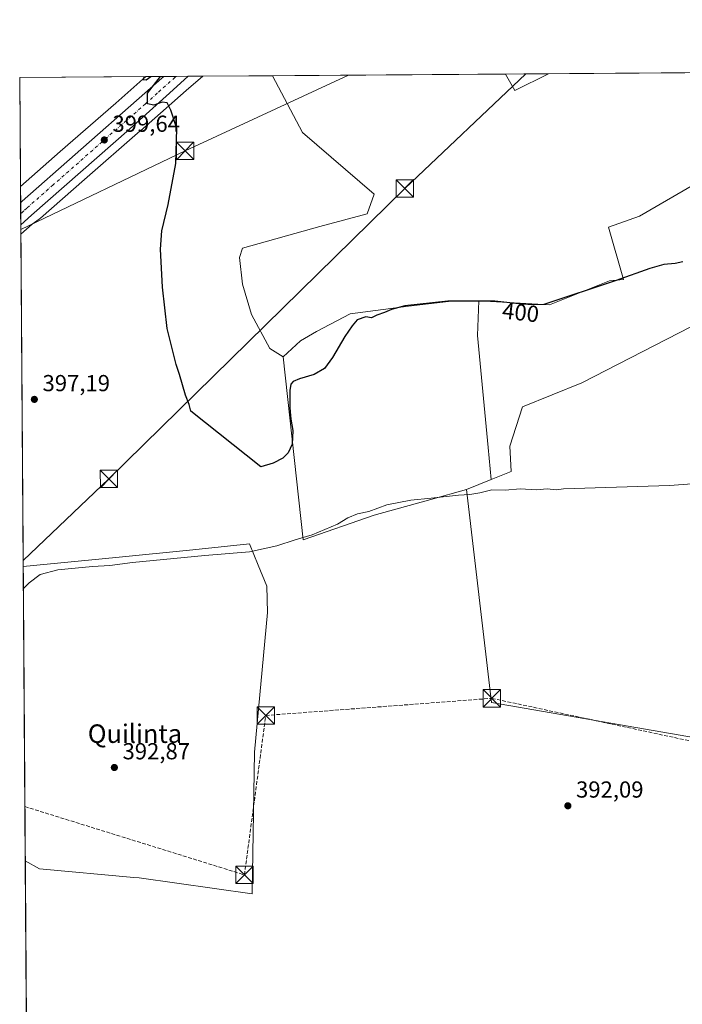
# Model space of a CAD drawing. Units: metres. Extents: x 549641 to 553082, y 4703164 to 4705502.
# Drawn here: x 549641 to 549927, y 4705077 to 4705502 of the extents above; entities that cross this region are included whole.
import ezdxf
from ezdxf.enums import TextEntityAlignment as Align

# ---------------------------------------------------------------- set-up
doc = ezdxf.new("R2010")
doc.units = ezdxf.units.M
doc.header["$MEASUREMENT"] = 0
doc.linetypes.add('DGN Style 3', pattern=[2.307223458686699, 1.648016756204785, -0.6592067024819142])
doc.linetypes.add('DGN Style 4', pattern=[2.6384748266838614, 1.318413404963828, -0.6592067024819142, 0.001648016756204785, -0.6592067024819142])
for name, color, linetype, lineweight in [('Arbolado forestal CxS', 92, 'Continuous', 0), ('Carretera de calzada única Cxs', 7, 'Continuous', 13), ('Carretera de calzada única eje', 7, 'DGN Style 4', 0), ('Comarca CxS', 21, 'Continuous', 0), ('Comunidad Autónoma CxS', 142, 'Continuous', 0), ('Conducción de hidrocarburos lineal', 6, 'DGN Style 3', 0), ('Corriente artificial eje', 142, 'DGN Style 4', 0), ('Cultivos herbáceos CxS', 92, 'Continuous', 0), ('Cultivos leñosos CxS', 92, 'Continuous', 0), ('Curva de nivel maestra', 30, 'Continuous', 30), ('Curva de nivel normal', 30, 'Continuous', 0), ('Municipio CxS', 4, 'Continuous', 0), ('Núcleo urbano CxS', 7, 'Continuous', 0), ('Provincia CxS', 1, 'Continuous', 0), ('Punto de cota en terreno', 7, 'Continuous', 0), ('Rótulo de curva de nivel directora', 7, 'Continuous', 0), ('Rótulo de punto de cota en terreno', 7, 'Continuous', 0), ('Tendido', 6, 'Continuous', 0), ('Texto cartográfico', 7, 'Continuous', 0), ('Torre de tendido puntual', 7, 'Continuous', 0)]:
    doc.layers.add(name, color=color, linetype=linetype, lineweight=lineweight)
doc.styles.add('Style-Arial', font='txt')

# ---------------------------------------------------------------- blocks, each defined once
blk = doc.blocks.new('*U8')
at = {"layer": 'Cultivos herbáceos CxS', "color": 92, "linetype": 'Continuous', "lineweight": 0}
for points in [[(549644.4211999997, 4704969.637800001, 393.1309999999939), (549643.2252000002, 4705138.6481, 393.6272999999928), (549649.4539000001, 4705135.2083, 393.450800000006), (549690.1037, 4705131.4921, 392.7226999999984), (549692.3816999998, 4705131.283700001, 392.7155000000057), (549741.2506999997, 4705124.460300001, 392.266300000003), (549742.3075000001, 4705185.652899999, 392.6993999999977), (549747.9181000004, 4705245.993100001, 394.0850999999966), (549747.6606000002, 4705257.3025, 394.2578999999969), (549743.8891000003, 4705266.439900001, 394.7744999999995), (549740.1177000003, 4705275.577500001, 396.6545999999944), (549715.6852000002, 4705273.103499999, 396.8071999999956), (549682.3595000004, 4705269.7293, 396.4897999999957), (549642.3250000002, 4705265.8377, 396.1564999999973), (549641.3088999996, 4705409.4233, 398.6993999999977), (549646.2040999997, 4705413.693299999, 398.789300000004), (549649.2117, 4705415.8343, 398.8187000000034), (549649.4420999996, 4705416.0045, 398.8214000000008), (549649.8548999997, 4705416.343900001, 398.8283999999985), (549668.8715000004, 4705433.112299999, 399.2409999999945), (549692.9439000003, 4705454.0251, 399.7774999999965), (549692.9907000001, 4705454.066099999, 399.7798999999941), (549712.7034999998, 4705471.5437, 400.4458000000013), (549719.8847000003, 4705477.667199999, 400.8089999999939), (549750.0948000001, 4705477.887800001, 402.9899000000005), (549763.0420000004, 4705453.3595, 402.8006000000024), (549793.8954999996, 4705426.7247, 403.1205999999947), (549790.8718999998, 4705418.250700001, 402.2541000000056), (549770.4603000004, 4705412.701500001, 402.2767000000022), (549737.0268000001, 4705403.3519, 401.7241000000067), (549735.8361000001, 4705399.383099999, 401.6110999999946), (549737.0268000001, 4705387.8737, 401.5801000000066), (549740.9956, 4705374.776799999, 401.5418999999966), (549748.9330000002, 4705360.092399999, 401.4902000000002), (549754.6639, 4705356.472899999, 401.4839999999967), (549763.2341, 4705277.327099999, 396.0981999999931), (549794.0100999996, 4705288.057700001, 395.7048999999971), (549818.5153000001, 4705294.837099999, 396.1898999999976), (549833.8217000002, 4705299.0657, 396.8965999999928), (549844.7067, 4705207.059699999, 393.3536000000022), (549940.2202000003, 4705190.546700001, 394.6178000000073)], [(549951.7955, 4705380.174699999, 398.337400000004), (549883.6135, 4705345.2481, 398.4590999999928), (549858.0219000002, 4705334.7777, 398.2336000000068), (549852.5758999996, 4705317.8299, 397.008600000001), (549853.1807000004, 4705306.9341, 396.8619000000036), (549844.5379999997, 4705303.4213, 397.2939000000042), (549843.2773000002, 4705317.2939, 397.4640000000072), (549838.6722999997, 4705365.6633, 399.3730000000069), (549839.2483999999, 4705380.6349, 400.6377999999968), (549869.7677999996, 4705378.9069, 400.3616999999941), (549895.6804999998, 4705389.271700001, 400.4627999999939), (549901.6651999997, 4705389.885399999, 400.3335999999982), (549895.2363999998, 4705412.383500001, 401.0139000000054), (549908.5913000006, 4705417.2271, 400.8684999999969), (549931.9619000005, 4705430.802100001, 400.8245000000024)]]:
    blk.add_polyline3d(points, dxfattribs=at)
blk = doc.blocks.new('5PATER')
at = {"layer": 'Arbolado forestal CxS', "linetype": 'Continuous', "lineweight": 0}
h = blk.add_hatch(color=51, dxfattribs=at)
edge = h.paths.add_edge_path()
edge.add_ellipse((0, 0), major_axis=(-0.1095731443231308, -0.1110710700762829), ratio=0.9994222409660322, start_angle=0, end_angle=360)
blk = doc.blocks.new('5TTEND')
at = {"layer": 'Corriente artificial eje', "color": 7, "linetype": 'Continuous', "lineweight": 0}
for p, q in [((-0.375, 0.3754), (0.375, -0.3746)), ((0.3720000000000001, 0.3784000000000001), (-0.3720000000000001, -0.3776))]:
    blk.add_line(p, q, dxfattribs=at)
at = {"layer": 'Corriente artificial eje', "color": 7, "linetype": 'Continuous', "lineweight": 0, "flags": 128}
blk.add_lwpolyline([(-0.375, -0.3746), (0.375, -0.3746), (0.375, 0.3754), (-0.375, 0.3754), (-0.3720000000000001, -0.3776)], dxfattribs=at)

msp = doc.modelspace()

# ---------------------------------------------------------------- linework, layer by layer
at = {"layer": 'Carretera de calzada única Cxs', "color": 7, "linetype": 'Continuous', "lineweight": 13, "extrusion": (0.005932511593100483, 4.330217734124055e-05, 0.9999824015607071), "elevation": 3865.701786119368, "flags": 128}
msp.add_lwpolyline([(549691.082962378, 4705477.381918265), (549701.5501465942, 4705477.458318266)], dxfattribs=at)
at = {"layer": 'Carretera de calzada única Cxs', "color": 7, "linetype": 'Continuous', "lineweight": 13, "extrusion": (1.19343293800641e-05, -0.001685882921069809, 0.9999985788271644), "elevation": -7527.332159805254, "flags": 128}
msp.add_lwpolyline([(549641.2755004257, 4705407.459161441), (549641.2079002339, 4705417.008575012)], dxfattribs=at)
at = {"layer": 'Carretera de calzada única Cxs', "color": 7, "linetype": 'Continuous', "lineweight": 13, "extrusion": (-0.004863854048570251, -0.004447328532178727, 0.9999782818605218), "elevation": -23201.01817696271, "flags": 128}
msp.add_lwpolyline([(549641.2987624959, 4705361.000814899), (549636.7188177357, 4705356.813173485)], dxfattribs=at)
at = {"layer": 'Carretera de calzada única Cxs', "color": 7, "linetype": 'Continuous', "lineweight": 13}
msp.add_polyline3d([(549645.8601000002, 4705417.6501, 398.925900000002), (549641.2802999998, 4705413.4625, 398.8849999999948), (549641.2127, 4705423.0119, 398.9011000000028), (549641.9101, 4705423.640100001, 398.9149999999936), (549664.7500999998, 4705443.870100001, 399.3448999999964), (549694.8800999997, 4705470.300100001, 400.2060000000056), (549702.2600999996, 4705476.770099999, 400.8034000000043), (549703.1343, 4705477.5449, 400.8312000000006), (549713.6013000002, 4705477.621300001, 400.769100000005), (549705.5301000001, 4705470.380100001, 400.3138999999938), (549688.2001, 4705454.8101, 399.8475000000035)], close=True, dxfattribs=at)
for points in [[(549641.2127, 4705423.0119, 398.9011000000028), (549641.9101, 4705423.640100001, 398.9149999999936), (549664.7500999998, 4705443.870100001, 399.3448999999964), (549694.8800999997, 4705470.300100001, 400.2060000000056), (549702.2600999996, 4705476.770099999, 400.8034000000043), (549703.1343, 4705477.5449, 400.8312000000006)], [(549713.6013000002, 4705477.621300001, 400.769100000005), (549705.5301000001, 4705470.380100001, 400.3138999999938), (549688.2001, 4705454.8101, 399.8475000000035), (549645.8601000002, 4705417.6501, 398.925900000002)]]:
    msp.add_polyline3d(points, dxfattribs=at)
at = {"layer": 'Carretera de calzada única eje', "color": 7, "linetype": 'DGN Style 4', "lineweight": 0}
msp.add_polyline3d([(549708.3636999996, 4705477.583100001, 400.4453999999969), (549707.9301000005, 4705477.200099999, 400.4337999999989), (549700.2901, 4705470.340100001, 400.2397000000055), (549695.2301000003, 4705465.790100001, 400.1199000000051), (549676.4700999996, 4705449.340100001, 399.6680999999954), (549655.3101000004, 4705430.7601, 399.2013000000007), (549643.8800999997, 4705420.640100001, 398.9720999999991), (549642.5701000001, 4705419.460100001, 398.9660000000004), (549641.2463999996, 4705418.245200001, 398.942200000005)], dxfattribs=at)
at = {"layer": 'Comarca CxS', "color": 21, "linetype": 'Continuous', "lineweight": 0, "flags": 128}
msp.add_lwpolyline([(553082.0400003975, 4703188.999982937), (549657.2000003725, 4703163.959982939), (549656.3436000014, 4703284.968599999), (549656.1111000008, 4703317.832000001), (549651.0745123065, 4704029.508908304), (549651.0103999998, 4704038.569599999), (549650.7336999997, 4704077.661599999), (549648.3310000013, 4704417.178400001), (549640.830000372, 4705477.089982915), (553064.5600003984, 4705502.089982914)], close=True, dxfattribs=at)
at = {"layer": 'Comunidad Autónoma CxS', "color": 142, "linetype": 'Continuous', "lineweight": 0, "flags": 128}
msp.add_lwpolyline([(553082.0400003975, 4703188.999982937), (549657.2000003725, 4703163.959982939), (549656.3436000014, 4703284.968599999), (549656.1111000008, 4703317.832000001), (549651.0745123065, 4704029.508908304), (549651.0103999998, 4704038.569599999), (549650.7336999997, 4704077.661599999), (549648.3310000013, 4704417.178400001), (549640.830000372, 4705477.089982915), (553064.5600003984, 4705502.089982914)], close=True, dxfattribs=at)
at = {"layer": 'Conducción de hidrocarburos lineal', "color": 6, "linetype": 'DGN Style 3', "lineweight": 0}
msp.add_polyline3d([(549643.0591000002, 4705162.106899999, 394.0022999999928), (549737.9217999997, 4705132.5899, 392.3598000000056), (549747.1293000003, 4705201.487500001, 393.1168999999936), (549844.7939999999, 4705208.870999999, 393.3950999999943), (549950.5324999997, 4705186.167500001, 400.4030999999959), (550079.2999999998, 4705314.015799999, 397.286500000002), (550130.0750000002, 4705316.901699999, 396.0170999999973), (550191.2994999997, 4705344.5877, 394.9559000000008), (550252.2067, 4705393.959100001, 396.6186000000016), (550282.1722999997, 4705481.773, 397.4072000000015)], dxfattribs=at)
at = {"layer": 'Cultivos herbáceos CxS', "color": 92, "linetype": 'Continuous', "lineweight": 0, "extrusion": (-0.01882789761036887, -0.0001374586778542683, 0.999822729976012), "elevation": -10596.54024581199, "flags": 128}
msp.add_lwpolyline([(-4701338.98041163, 583882.993631769), (-4701338.980411631, 583937.4645392076)], dxfattribs=at)
at = {"layer": 'Cultivos herbáceos CxS', "color": 92, "linetype": 'Continuous', "lineweight": 0, "extrusion": (4.254223322219177e-05, -0.006010852392333057, 0.9999819337586435), "elevation": -27861.63208210882, "flags": 128}
msp.add_lwpolyline([(549641.145743369, 4705347.543228483), (549640.8125313295, 4705394.622378983)], dxfattribs=at)
at = {"layer": 'Cultivos herbáceos CxS', "color": 92, "linetype": 'Continuous', "lineweight": 0, "extrusion": (-0.07199964036019725, -0.0005257535790402845, 0.997404519425883), "elevation": -41653.78700664713, "flags": 128}
msp.add_lwpolyline([(-4701338.179462686, 582577.4395262179), (-4701338.179462686, 582607.7291477604)], dxfattribs=at)
at = {"layer": 'Cultivos herbáceos CxS', "color": 92, "linetype": 'Continuous', "lineweight": 0, "extrusion": (0.0001253132093220712, -0.01770632979893797, 0.9998432228012805), "elevation": -82848.01687857366, "flags": 128}
msp.add_lwpolyline([(582928.357669598, 4700528.074772236), (582928.357669598, 4700671.686483214)], dxfattribs=at)
at = {"layer": 'Cultivos herbáceos CxS', "color": 92, "linetype": 'Continuous', "lineweight": 0, "extrusion": (2.874995281280622e-05, -0.004062354108904538, 0.999991748192221), "elevation": -18704.51295142672, "flags": 128}
msp.add_lwpolyline([(549644.0826703206, 4704978.682980163), (549643.2135559778, 4705101.487393471)], dxfattribs=at)
at = {"layer": 'Cultivos herbáceos CxS', "color": 92, "linetype": 'Continuous', "lineweight": 0}
for points in [[(549839.2483999999, 4705380.6349, 400.6377999999968), (549869.7677999996, 4705378.9069, 400.3616999999941), (549895.6804999998, 4705389.271700001, 400.4627999999939), (549901.6651999997, 4705389.885399999, 400.3335999999982), (549895.2363999998, 4705412.383500001, 401.0139000000054), (549908.5913000006, 4705417.2271, 400.8684999999969), (549931.9619000005, 4705430.802100001, 400.8245000000024), (549962.3229, 4705444.4507, 400.9444999999978), (549958.6045000004, 4705463.9187, 401.1624000000011), (550004.5569000002, 4705478.792300001, 399.1732999999949), (550004.1847999999, 4705479.7433, 399.1414999999979)], [(549695.29, 4705477.4878, 399.9459999999963), (549682.4061000003, 4705466.064900001, 399.5295999999944), (549658.3561000006, 4705445.171499999, 398.8709999999992), (549658.3378999997, 4705445.155900001, 398.8705999999947), (549658.3278999999, 4705445.147100001, 398.8703999999998), (549658.3117000004, 4705445.1327, 398.8701000000001), (549641.1632000003, 4705430.011700001, 398.6374000000069)], [(549719.8848000001, 4705477.667400001, 400.8089999999939), (549712.7034999998, 4705471.5437, 400.4458000000013), (549692.9907000001, 4705454.066099999, 399.7798999999941), (549692.9439000003, 4705454.0251, 399.7774999999965), (549668.8715000004, 4705433.112299999, 399.2409999999945), (549649.8548999997, 4705416.343900001, 398.8283999999985), (549649.4420999996, 4705416.0045, 398.8214000000008), (549649.2117, 4705415.8343, 398.8187000000034), (549646.2040999997, 4705413.693299999, 398.789300000004), (549641.3088999996, 4705409.4233, 398.6993999999977)], [(549750.0947000004, 4705477.887900001, 402.9899000000005), (549763.0420000004, 4705453.3595, 402.8006000000024), (549793.8954999996, 4705426.7247, 403.1205999999947), (549790.8718999998, 4705418.250700001, 402.2541000000056), (549770.4603000004, 4705412.701500001, 402.2767000000022), (549737.0268000001, 4705403.3519, 401.7241000000067), (549735.8361000001, 4705399.383099999, 401.6110999999946), (549737.0268000001, 4705387.8737, 401.5801000000066), (549740.9956, 4705374.776799999, 401.5418999999966), (549748.9330000002, 4705360.092399999, 401.4902000000002), (549754.6639, 4705356.472899999, 401.4839999999967)], [(549833.8217000002, 4705299.0657, 396.8965999999928), (549844.7067, 4705207.059699999, 393.3536000000022), (549940.2202000003, 4705190.546700001, 394.6178000000073), (549936.2975000005, 4705216.890699999, 394.3132999999943), (549955.7008999996, 4705251.297700001, 394.9174999999959), (549972.4364999998, 4705292.7323, 395.186600000001), (549999.6328999996, 4705334.834899999, 395.6199000000051), (550030.3753000004, 4705375.3391, 396.8853999999992), (549990.6567000002, 4705407.296499999, 398.743100000007), (549986.9471000005, 4705400.254100001, 399.247199999998), (549980.8340999996, 4705388.6483, 398.8595999999961), (549960.2647000002, 4705389.8597, 398.4225000000006), (549955.8097999999, 4705384.7653, 398.2421999999933), (549951.7955, 4705380.174699999, 398.337400000004), (549883.6135, 4705345.2481, 398.4590999999928), (549858.0219000002, 4705334.7777, 398.2336000000068), (549852.5758999996, 4705317.8299, 397.008600000001), (549853.1807000004, 4705306.9341, 396.8619000000036), (549844.5379999997, 4705303.4213, 397.2939000000042)], [(549839.2483999999, 4705380.6349, 400.6377999999968), (549838.6722999997, 4705365.6633, 399.3730000000069), (549843.2773000002, 4705317.2939, 397.4640000000072), (549844.5379999997, 4705303.4213, 397.2939000000042)], [(549754.6639, 4705356.472899999, 401.4839999999967), (549763.2341, 4705277.327099999, 396.0981999999931), (549794.0100999996, 4705288.057700001, 395.7048999999971), (549818.5153000001, 4705294.837099999, 396.1898999999976), (549833.8217000002, 4705299.0657, 396.8965999999928)], [(549643.2252000002, 4705138.6481, 393.6272999999928), (549649.4539000001, 4705135.2083, 393.450800000006), (549690.1037, 4705131.4921, 392.7226999999984), (549692.3816999998, 4705131.283700001, 392.7155000000057), (549741.2506999997, 4705124.460300001, 392.266300000003), (549742.3075000001, 4705185.652899999, 392.6993999999977), (549747.9181000004, 4705245.993100001, 394.0850999999966), (549747.6606000002, 4705257.3025, 394.2578999999969), (549743.8891000003, 4705266.439900001, 394.7744999999995), (549740.1177000003, 4705275.577500001, 396.6545999999944), (549715.6852000002, 4705273.103499999, 396.8071999999956), (549682.3595000004, 4705269.7293, 396.4897999999957), (549642.3250000002, 4705265.8377, 396.1564999999973)]]:
    msp.add_polyline3d(points, dxfattribs=at)
msp.add_polyline3d([(549641.1632000003, 4705430.011700001, 398.6374000000069), (549640.8300000001, 4705477.09, 398.9204000000027), (549695.2899000002, 4705477.487600001, 399.9459999999963), (549682.4061000003, 4705466.064900001, 399.5295999999944), (549658.3561000006, 4705445.171499999, 398.8709999999992), (549658.3378999997, 4705445.155900001, 398.8705999999947), (549658.3278999999, 4705445.147100001, 398.8703999999998), (549658.3117000004, 4705445.1327, 398.8701000000001)], close=True, dxfattribs=at)
at = {"layer": 'Cultivos leñosos CxS', "color": 92, "linetype": 'Continuous', "lineweight": 0, "extrusion": (-0.01070067069738188, -7.814114786351982e-05, 0.9999427431311192), "elevation": -5847.41934764824, "flags": 128}
msp.add_lwpolyline([(549722.9317714339, 4705477.445241855), (549823.602335823, 4705478.180341857)], dxfattribs=at)
at = {"layer": 'Cultivos leñosos CxS', "color": 92, "linetype": 'Continuous', "lineweight": 0, "extrusion": (-0.0001137509398199378, -0.02139175790943018, 0.9997711636941067), "elevation": -100317.0308571255, "flags": 128}
msp.add_lwpolyline([(524821.8983974443, 4707267.101078448), (524825.8888522019, 4707259.972265348), (524840.4176166935, 4707267.334810025)], dxfattribs=at)
msp.add_lwpolyline([(524821.8983974443, 4707267.101078448), (524825.8888522019, 4707259.972265348), (524840.4176166935, 4707267.334810025)], dxfattribs=at)
at = {"layer": 'Cultivos leñosos CxS', "color": 92, "linetype": 'Continuous', "lineweight": 0, "extrusion": (-0.0002753647707639365, -2.010233143687207e-06, 0.9999999620851003), "elevation": 243.1985472235419, "flags": 128}
msp.add_lwpolyline([(549850.8500194469, 4705478.623398393), (549869.3699201489, 4705478.758598393)], dxfattribs=at)
at = {"layer": 'Cultivos leñosos CxS', "color": 92, "linetype": 'Continuous', "lineweight": 0, "extrusion": (0.0303833568502991, 0.0002218789817689392, 0.9995382946121798), "elevation": 18154.80711328999, "flags": 128}
msp.add_lwpolyline([(4701337.899517543, -583934.1472129001), (4701337.899517543, -584012.609130275)], dxfattribs=at)
at = {"layer": 'Cultivos leñosos CxS', "color": 92, "linetype": 'Continuous', "lineweight": 0, "extrusion": (-0.03179931465802542, -0.01292471234534285, 0.9994107040641851), "elevation": -77902.31291839923, "flags": 128}
msp.add_lwpolyline([(-4151973.32118748, 2279749.598113295), (-4151973.32118748, 2279738.023650702)], dxfattribs=at)
msp.add_lwpolyline([(-4151973.32118748, 2279749.598113295), (-4151973.32118748, 2279738.023650702)], dxfattribs=at)
at = {"layer": 'Cultivos leñosos CxS', "color": 92, "linetype": 'Continuous', "lineweight": 0, "extrusion": (0.0001406844099866927, -0.01987956208049297, 0.9998023720812953), "elevation": -93065.22001116814, "flags": 128}
msp.add_lwpolyline([(582926.1251346288, 4700209.944794484), (582926.1251346287, 4700337.162721189)], dxfattribs=at)
at = {"layer": 'Cultivos leñosos CxS', "color": 92, "linetype": 'Continuous', "lineweight": 0}
for points in [[(549931.9619000005, 4705430.802100001, 400.8245000000024), (549908.5913000006, 4705417.2271, 400.8684999999969), (549895.2363999998, 4705412.383500001, 401.0139000000054), (549901.6651999997, 4705389.885399999, 400.3335999999982), (549895.6804999998, 4705389.271700001, 400.4627999999939), (549869.7677999996, 4705378.9069, 400.3616999999941), (549839.2483999999, 4705380.6349, 400.6377999999968), (549826.0828999998, 4705380.293099999, 400.7890999999945), (549808.8612000002, 4705378.3487, 401.3830000000016), (549783.5734999999, 4705374.960899999, 401.5807999999961), (549768.9956999999, 4705367.3915, 401.6220999999932), (549762.0856999997, 4705363.360900001, 401.8101000000024), (549754.6639, 4705356.472899999, 401.4839999999967), (549748.9330000002, 4705360.092399999, 401.4902000000002), (549740.9956, 4705374.776799999, 401.5418999999966), (549737.0268000001, 4705387.8737, 401.5801000000066), (549735.8361000001, 4705399.383099999, 401.6110999999946), (549737.0268000001, 4705403.3519, 401.7241000000067), (549770.4603000004, 4705412.701500001, 402.2767000000022), (549790.8718999998, 4705418.250700001, 402.2541000000056), (549793.8954999996, 4705426.7247, 403.1205999999947), (549763.0420000004, 4705453.3595, 402.8006000000024), (549750.0948000001, 4705477.887800001, 402.9899000000005), (549850.7597000003, 4705478.6229, 404.067200000005), (549854.7121000001, 4705471.4747, 403.9146999999939), (549869.2795000002, 4705478.758099999, 404.0722999999998), (550004.1847999999, 4705479.7432, 399.1414999999979)], [(549839.2483999999, 4705380.6349, 400.6377999999968), (549869.7677999996, 4705378.9069, 400.3616999999941), (549895.6804999998, 4705389.271700001, 400.4627999999939), (549901.6651999997, 4705389.885399999, 400.3335999999982), (549895.2363999998, 4705412.383500001, 401.0139000000054), (549908.5913000006, 4705417.2271, 400.8684999999969), (549931.9619000005, 4705430.802100001, 400.8245000000024), (549962.3229, 4705444.4507, 400.9444999999978), (549958.6045000004, 4705463.9187, 401.1624000000011), (550004.5569000002, 4705478.792300001, 399.1732999999949), (550004.1847999999, 4705479.7433, 399.1414999999979)], [(549750.0947000004, 4705477.887900001, 402.9899000000005), (549763.0420000004, 4705453.3595, 402.8006000000024), (549793.8954999996, 4705426.7247, 403.1205999999947), (549790.8718999998, 4705418.250700001, 402.2541000000056), (549770.4603000004, 4705412.701500001, 402.2767000000022), (549737.0268000001, 4705403.3519, 401.7241000000067), (549735.8361000001, 4705399.383099999, 401.6110999999946), (549737.0268000001, 4705387.8737, 401.5801000000066), (549740.9956, 4705374.776799999, 401.5418999999966), (549748.9330000002, 4705360.092399999, 401.4902000000002), (549754.6639, 4705356.472899999, 401.4839999999967)], [(549833.8217000002, 4705299.0657, 396.8965999999928), (549844.7067, 4705207.059699999, 393.3536000000022), (549940.2202000003, 4705190.546700001, 394.6178000000073), (549936.2975000005, 4705216.890699999, 394.3132999999943), (549955.7008999996, 4705251.297700001, 394.9174999999959), (549972.4364999998, 4705292.7323, 395.186600000001), (549999.6328999996, 4705334.834899999, 395.6199000000051), (550030.3753000004, 4705375.3391, 396.8853999999992), (549990.6567000002, 4705407.296499999, 398.743100000007), (549986.9471000005, 4705400.254100001, 399.247199999998), (549980.8340999996, 4705388.6483, 398.8595999999961), (549960.2647000002, 4705389.8597, 398.4225000000006), (549955.8097999999, 4705384.7653, 398.2421999999933), (549951.7955, 4705380.174699999, 398.337400000004), (549883.6135, 4705345.2481, 398.4590999999928), (549858.0219000002, 4705334.7777, 398.2336000000068), (549852.5758999996, 4705317.8299, 397.008600000001), (549853.1807000004, 4705306.9341, 396.8619000000036), (549844.5379999997, 4705303.4213, 397.2939000000042)], [(549839.2483999999, 4705380.6349, 400.6377999999968), (549826.0828999998, 4705380.293099999, 400.7890999999945), (549808.8612000002, 4705378.3487, 401.3830000000016), (549783.5734999999, 4705374.960899999, 401.5807999999961), (549768.9956999999, 4705367.3915, 401.6220999999932), (549762.0856999997, 4705363.360900001, 401.8101000000024), (549754.6639, 4705356.472899999, 401.4839999999967)], [(549839.2483999999, 4705380.6349, 400.6377999999968), (549826.0828999998, 4705380.293099999, 400.7890999999945), (549808.8612000002, 4705378.3487, 401.3830000000016), (549783.5734999999, 4705374.960899999, 401.5807999999961), (549768.9956999999, 4705367.3915, 401.6220999999932), (549762.0856999997, 4705363.360900001, 401.8101000000024), (549754.6639, 4705356.472899999, 401.4839999999967)], [(549839.2483999999, 4705380.6349, 400.6377999999968), (549838.6722999997, 4705365.6633, 399.3730000000069), (549843.2773000002, 4705317.2939, 397.4640000000072), (549844.5379999997, 4705303.4213, 397.2939000000042)], [(549754.6639, 4705356.472899999, 401.4839999999967), (549763.2341, 4705277.327099999, 396.0981999999931), (549794.0100999996, 4705288.057700001, 395.7048999999971), (549818.5153000001, 4705294.837099999, 396.1898999999976), (549833.8217000002, 4705299.0657, 396.8965999999928)], [(549643.2252000002, 4705138.6481, 393.6272999999928), (549649.4539000001, 4705135.2083, 393.450800000006), (549690.1037, 4705131.4921, 392.7226999999984), (549692.3816999998, 4705131.283700001, 392.7155000000057), (549741.2506999997, 4705124.460300001, 392.266300000003), (549742.3075000001, 4705185.652899999, 392.6993999999977), (549747.9181000004, 4705245.993100001, 394.0850999999966), (549747.6606000002, 4705257.3025, 394.2578999999969), (549743.8891000003, 4705266.439900001, 394.7744999999995), (549740.1177000003, 4705275.577500001, 396.6545999999944), (549715.6852000002, 4705273.103499999, 396.8071999999956), (549682.3595000004, 4705269.7293, 396.4897999999957), (549642.3250000002, 4705265.8377, 396.1564999999973)]]:
    msp.add_polyline3d(points, dxfattribs=at)
for points in [[(549833.8217000002, 4705299.0657, 396.8965999999928), (549844.5379999997, 4705303.4213, 397.2939000000042), (549853.1807000004, 4705306.9341, 396.8619000000036), (549852.5758999996, 4705317.8299, 397.008600000001), (549858.0219000002, 4705334.7777, 398.2336000000068), (549883.6135, 4705345.2481, 398.4590999999928), (549951.7955, 4705380.174699999, 398.337400000004), (549955.8097999999, 4705384.7653, 398.2421999999933), (549960.2647000002, 4705389.8597, 398.4225000000006), (549980.8340999996, 4705388.6483, 398.8595999999961), (549986.9471000005, 4705400.254100001, 399.247199999998), (549990.6567000002, 4705407.296499999, 398.743100000007), (550030.3753000004, 4705375.3391, 396.8853999999992), (549999.6328999996, 4705334.834899999, 395.6199000000051), (549972.4364999998, 4705292.7323, 395.186600000001), (549955.7008999996, 4705251.297700001, 394.9174999999959), (549936.2975000005, 4705216.890699999, 394.3132999999943), (549940.2202000003, 4705190.546700001, 394.6178000000073), (549844.7067, 4705207.059699999, 393.3536000000022)], [(549844.5379999997, 4705303.4213, 397.2939000000042), (549833.8217000002, 4705299.0657, 396.8965999999928), (549818.5153000001, 4705294.837099999, 396.1898999999976), (549794.0100999996, 4705288.057700001, 395.7048999999971), (549763.2341, 4705277.327099999, 396.0981999999931), (549754.6639, 4705356.472899999, 401.4839999999967), (549762.0856999997, 4705363.360900001, 401.8101000000024), (549768.9956999999, 4705367.3915, 401.6220999999932), (549783.5734999999, 4705374.960899999, 401.5807999999961), (549808.8612000002, 4705378.3487, 401.3830000000016), (549826.0828999998, 4705380.293099999, 400.7890999999945), (549839.2483999999, 4705380.6349, 400.6377999999968), (549838.6722999997, 4705365.6633, 399.3730000000069), (549843.2773000002, 4705317.2939, 397.4640000000072)], [(549643.2252000002, 4705138.6481, 393.6272999999928), (549642.3250000002, 4705265.8377, 396.1564999999973), (549682.3595000004, 4705269.7293, 396.4897999999957), (549715.6852000002, 4705273.103499999, 396.8071999999956), (549740.1177000003, 4705275.577500001, 396.6545999999944), (549743.8891000003, 4705266.439900001, 394.7744999999995), (549747.6606000002, 4705257.3025, 394.2578999999969), (549747.9181000004, 4705245.993100001, 394.0850999999966), (549742.3075000001, 4705185.652899999, 392.6993999999977), (549741.2506999997, 4705124.460300001, 392.266300000003), (549692.3816999998, 4705131.283700001, 392.7155000000057), (549690.1037, 4705131.4921, 392.7226999999984), (549649.4539000001, 4705135.2083, 393.450800000006)]]:
    msp.add_polyline3d(points, close=True, dxfattribs=at)
msp.add_3dface([(549850.7597000003, 4705478.6229, 404.067200000005), (549869.2795000002, 4705478.758099999, 404.0722999999998), (549854.7121000001, 4705471.4747, 403.9146999999939)], dxfattribs=at)
at = {"layer": 'Curva de nivel maestra', "color": 30, "linetype": 'Continuous', "lineweight": 30, "elevation": 400, "flags": 128}
for points in [[(549697.6328999996, 4705477.504799999), (549697.5, 4705477.4001), (549695.4500000002, 4705476.020099999), (549694.2000000002, 4705476.100099999), (549694.7884999998, 4705477.483999999)], [(549927.3799999999, 4705397.540100001), (549923.9400000004, 4705396.6801), (549919.0499999998, 4705396.300100001), (549913.0800000001, 4705394.640100001), (549898.5300000003, 4705389.340100001), (549867.2000000002, 4705379.0801), (549862.7599999999, 4705378.9301), (549857.7800000003, 4705379.120100001), (549846.0899999999, 4705380.4301), (549825.8399999999, 4705380.460100001), (549807.1600000003, 4705378.450099999), (549801.4199999999, 4705376.9001), (549798.4199999999, 4705375.5601), (549795.0800000001, 4705374.4801), (549792.75, 4705373.270099999), (549790.2999999998, 4705373.710100001), (549786.6399999997, 4705372.450099999), (549784.5099999999, 4705369.7501), (549781.3399999999, 4705365.200099999), (549775.9900000002, 4705356.110099999), (549772.5199999996, 4705351.4001), (549768.0899999999, 4705348.780099999), (549761.7599999999, 4705346.870100001), (549758.9400000004, 4705345.780099999), (549757.9299999997, 4705344.640100001), (549757.4699999997, 4705341.870100001), (549757.4699999997, 4705334.390100001), (549757.9000000004, 4705329.4801), (549758.79, 4705324.630100001), (549758.5, 4705318.7401), (549756.8300000001, 4705314.9301), (549754.4400000004, 4705312.640100001), (549750.3899999997, 4705310.4901), (549744.9500000002, 4705308.8301), (549714.7100000001, 4705332.960100001), (549713.9900000002, 4705335.800100001), (549712.4500000002, 4705339.8201), (549709.8600000005, 4705348.840100001), (549708.3899999997, 4705353.100099999), (549704.4800000004, 4705368.6801), (549702.5199999996, 4705386.460100001), (549701.6600000003, 4705402.9801), (549702.2199999997, 4705410.8101), (549704.9500000002, 4705422.170100001), (549708.2300000004, 4705439.9001), (549708.7800000003, 4705455.130100001), (549706.1500000004, 4705462.9301), (549704.5700000003, 4705466.210100001), (549702.4000000004, 4705466.5101), (549698.79, 4705465.090100001), (549696.04, 4705465.780099999), (549695.9800000004, 4705470.300100001), (549701.6423000004, 4705477.534)]]:
    msp.add_lwpolyline(points, dxfattribs=at)
at = {"layer": 'Curva de nivel normal', "color": 30, "linetype": 'Continuous', "lineweight": 0, "elevation": 395, "flags": 128}
msp.add_lwpolyline([(549642.3937999997, 4705256.1187), (549644.9100000003, 4705258.7501), (549649.6799999997, 4705262.340100001), (549657.2400000002, 4705264.390100001), (549672.3399999999, 4705265.880100001), (549679.8099999996, 4705266.3101), (549689.6299999999, 4705267.550100001), (549720.79, 4705270.5701), (549740.1699999999, 4705272.220100001), (549751.9199999999, 4705274.720100001), (549759.7800000003, 4705277.370100001), (549767.1600000003, 4705279.450099999), (549778.0899999999, 4705284.130100001), (549782.5800000001, 4705286.850099999), (549786.8099999996, 4705288.600099999), (549791.6600000003, 4705289.6501), (549799.4800000004, 4705292.540100001), (549809.79, 4705294.5601), (549818.5800000001, 4705295.290100001), (549830.4699999997, 4705296.710100001), (549835.2699999996, 4705296.940099999), (549839.6299999999, 4705297.690099999), (549844.8300000001, 4705298.960100001), (549850.5499999998, 4705298.800100001), (549857.0300000003, 4705299.360099999), (549864.0800000001, 4705299.020099999), (549868.75, 4705299.3301), (549872.5700000003, 4705299.0001), (549875.7800000003, 4705299.380100001), (549921.5700000003, 4705300.860099999), (549941.1200000001, 4705302.340100001)], dxfattribs=at)
at = {"layer": 'Municipio CxS', "color": 4, "linetype": 'Continuous', "lineweight": 0, "flags": 128}
msp.add_lwpolyline([(553082.0400003975, 4703188.999982937), (549657.2000003725, 4703163.959982939), (549656.3436000014, 4703284.968599999), (549656.1111000008, 4703317.832000001), (549651.0745123065, 4704029.508908304), (549651.0103999998, 4704038.569599999), (549650.7336999997, 4704077.661599999), (549648.3310000013, 4704417.178400001), (549640.830000372, 4705477.089982915), (553064.5600003984, 4705502.089982914)], close=True, dxfattribs=at)
at = {"layer": 'Núcleo urbano CxS', "color": 7, "linetype": 'Continuous', "lineweight": 0, "extrusion": (-0.02915297904811337, -0.0002129473742489861, 0.9995749388945464), "elevation": -16627.49834344704, "flags": 128}
msp.add_lwpolyline([(-4701336.829665202, 583814.1812494124), (-4701336.829665202, 583822.0292945813)], dxfattribs=at)
at = {"layer": 'Núcleo urbano CxS', "color": 7, "linetype": 'Continuous', "lineweight": 0, "extrusion": (-0.03628806244597379, -0.0002650789790841995, 0.9993413362095316), "elevation": -20795.07362858226, "flags": 128}
msp.add_lwpolyline([(-4701336.611982579, 583690.1980521826), (-4701336.611982579, 583695.4310384816)], dxfattribs=at)
at = {"layer": 'Núcleo urbano CxS', "color": 7, "linetype": 'Continuous', "lineweight": 0, "extrusion": (-0.02725281894639885, -0.0001987661684051286, 0.9996285531893759), "elevation": -15516.17627313717, "flags": 128}
msp.add_lwpolyline([(-4701343.291069888, 583805.8223898329), (-4701343.291069888, 583811.0620754005)], dxfattribs=at)
at = {"layer": 'Núcleo urbano CxS', "color": 7, "linetype": 'Continuous', "lineweight": 0, "extrusion": (-0.04792663812590595, -0.0003501078440864944, 0.9988507970575214), "elevation": -27593.30223218173, "flags": 128}
msp.add_lwpolyline([(-4701336.480617202, 583419.8780512878), (-4701336.480617203, 583426.1687482247)], dxfattribs=at)
at = {"layer": 'Núcleo urbano CxS', "color": 7, "linetype": 'Continuous', "lineweight": 0, "extrusion": (-0.000189346701991256, 0.02677553641218983, 0.9996414531209007), "elevation": 126284.834341558, "flags": 128}
msp.add_lwpolyline([(-582901.6512669947, -4699722.241605691), (-582901.6512669947, -4699729.244091433)], dxfattribs=at)
at = {"layer": 'Núcleo urbano CxS', "color": 7, "linetype": 'Continuous', "lineweight": 0, "extrusion": (-0.0001067715410698227, 0.01510231188418809, 0.9998859478838529), "elevation": 71402.8592466102, "flags": 128}
msp.add_lwpolyline([(549641.2858619799, 4704876.471246756), (549641.2521542921, 4704881.238490442)], dxfattribs=at)
at = {"layer": 'Núcleo urbano CxS', "color": 7, "linetype": 'Continuous', "lineweight": 0, "extrusion": (3.76408301575191e-05, -0.005310466015240082, 0.9999858986675108), "elevation": -24568.38345079973, "flags": 128}
msp.add_lwpolyline([(549641.2648965481, 4705349.341296785), (549641.230995592, 4705354.124064225)], dxfattribs=at)
at = {"layer": 'Núcleo urbano CxS', "color": 7, "linetype": 'Continuous', "lineweight": 0, "extrusion": (0.0003003444178460862, -0.04256670766682223, 0.9990935817988412), "elevation": -199730.367663799, "flags": 128}
msp.add_lwpolyline([(582827.4765630385, 4697169.730909995), (582827.4765630385, 4697173.773875156)], dxfattribs=at)
at = {"layer": 'Núcleo urbano CxS', "color": 7, "linetype": 'Continuous', "lineweight": 0}
msp.add_polyline3d([(549641.3088999996, 4705409.4233, 398.6993999999977), (549641.1632000003, 4705430.011700001, 398.6374000000069), (549658.3117000004, 4705445.1327, 398.8701000000001), (549658.3278999999, 4705445.147100001, 398.8703999999998), (549658.3378999997, 4705445.155900001, 398.8705999999947), (549658.3561000006, 4705445.171499999, 398.8709999999992), (549682.4061000003, 4705466.064900001, 399.5295999999944), (549695.2899000002, 4705477.487600001, 399.9459999999963), (549719.8847000003, 4705477.667199999, 400.8089999999939), (549712.7034999998, 4705471.5437, 400.4458000000013), (549692.9907000001, 4705454.066099999, 399.7798999999941), (549692.9439000003, 4705454.0251, 399.7774999999965), (549668.8715000004, 4705433.112299999, 399.2409999999945), (549649.8548999997, 4705416.343900001, 398.8283999999985), (549649.4420999996, 4705416.0045, 398.8214000000008), (549649.2117, 4705415.8343, 398.8187000000034), (549646.2040999997, 4705413.693299999, 398.789300000004)], close=True, dxfattribs=at)
for points in [[(549695.29, 4705477.4878, 399.9459999999963), (549682.4061000003, 4705466.064900001, 399.5295999999944), (549658.3561000006, 4705445.171499999, 398.8709999999992), (549658.3378999997, 4705445.155900001, 398.8705999999947), (549658.3278999999, 4705445.147100001, 398.8703999999998), (549658.3117000004, 4705445.1327, 398.8701000000001), (549641.1632000003, 4705430.011700001, 398.6374000000069)], [(549719.8848000001, 4705477.667400001, 400.8089999999939), (549712.7034999998, 4705471.5437, 400.4458000000013), (549692.9907000001, 4705454.066099999, 399.7798999999941), (549692.9439000003, 4705454.0251, 399.7774999999965), (549668.8715000004, 4705433.112299999, 399.2409999999945), (549649.8548999997, 4705416.343900001, 398.8283999999985), (549649.4420999996, 4705416.0045, 398.8214000000008), (549649.2117, 4705415.8343, 398.8187000000034), (549646.2040999997, 4705413.693299999, 398.789300000004), (549641.3088999996, 4705409.4233, 398.6993999999977)]]:
    msp.add_polyline3d(points, dxfattribs=at)
at = {"layer": 'Provincia CxS', "color": 1, "linetype": 'Continuous', "lineweight": 0, "flags": 128}
msp.add_lwpolyline([(553082.0400003975, 4703188.999982937), (549657.2000003725, 4703163.959982939), (549656.3436000014, 4703284.968599999), (549656.1111000008, 4703317.832000001), (549651.0745123065, 4704029.508908304), (549651.0103999998, 4704038.569599999), (549650.7336999997, 4704077.661599999), (549648.3310000013, 4704417.178400001), (549640.830000372, 4705477.089982915), (553064.5600003984, 4705502.089982914)], close=True, dxfattribs=at)
at = {"layer": 'Tendido', "color": 6, "linetype": 'Continuous', "lineweight": 0, "extrusion": (0.1977975308123295, -0.4828282416963864, 0.8530844189322189), "elevation": -2162847.628384006, "flags": 128}
msp.add_lwpolyline([(2292378.687667543, 3536960.961475979), (2292457.204743746, 3536966.19977012), (2292534.967573507, 3536970.360584029)], dxfattribs=at)
at = {"layer": 'Tendido', "color": 6, "linetype": 'Continuous', "lineweight": 0}
msp.add_polyline3d([(549859.4359999998, 4705478.6862, 405.0026000000071), (549807.1688999999, 4705429.197699999, 404.1877999999998), (549679.4052999998, 4705303.6527, 397.0534999999945), (549642.3071999997, 4705268.3628, 396.3975000000065)], dxfattribs=at)

# ---------------------------------------------------------------- block references
at = {"layer": 'Cultivos herbáceos CxS', "color": 92, "linetype": 'Continuous', "lineweight": 0}
msp.add_blockref('*U8', (0, 0), dxfattribs=at)
at = {"layer": 'Punto de cota en terreno', "color": 7, "linetype": 'Continuous', "lineweight": 0, "xscale": 10, "yscale": 10, "zscale": 10}
for p in [(549677.3799999999, 4705450.130000001, 399.6399999999995), (549647.1699999999, 4705338.039999999, 397.1900000000023), (549681.7300000004, 4705178.99, 392.8699999999953), (549877.6500000004, 4705162.449999999, 392.0899999999965)]:
    msp.add_blockref('5PATER', p, dxfattribs=at)
at = {"layer": 'Torre de tendido puntual', "color": 7, "linetype": 'Continuous', "lineweight": 0, "xscale": 10, "yscale": 10, "zscale": 10}
for p in [(549712.2570000002, 4705445.363700001, 401.5497999999934), (549807.1688999999, 4705429.197699999, 404.1877999999998), (549679.4052999998, 4705303.6527, 397.0534999999945), (549844.7939999999, 4705208.870999999, 393.3950999999943), (549747.1293000003, 4705201.487500001, 393.1168999999936), (549737.9217999997, 4705132.5899, 392.3598000000056)]:
    msp.add_blockref('5TTEND', p, dxfattribs=at)

# ---------------------------------------------------------------- texts
at = {"layer": 'Rótulo de curva de nivel directora', "color": 7, "linetype": 'Continuous', "lineweight": 0, "style": 'Style-Arial'}
msp.add_text('400', height=7.000000000000002, rotation=353.6060823395312, dxfattribs=at).set_placement((549857.2447625021, 4705375.624358573), align=Align.MIDDLE_CENTER)
at = {"layer": 'Rótulo de punto de cota en terreno', "color": 7, "linetype": 'Continuous', "lineweight": 0, "style": 'Style-Arial'}
for s, p in [('399,64', (549680.9078000002, 4705453.6578)), ('397,19', (549650.6978000002, 4705341.5678)), ('392,87', (549685.2577999998, 4705182.5178)), ('392,09', (549881.1777999997, 4705165.977800001))]:
    msp.add_text(s, height=7.000000000000002, dxfattribs=at).set_placement(p)
at = {"layer": 'Texto cartográfico', "color": 7, "linetype": 'Continuous', "lineweight": 0, "style": 'Style-Arial'}
msp.add_text('Quilinta', height=8, dxfattribs=at).set_placement((549690.6199231707, 4705193.610149999), align=Align.MIDDLE_CENTER)

doc.saveas('drawing.dxf')
